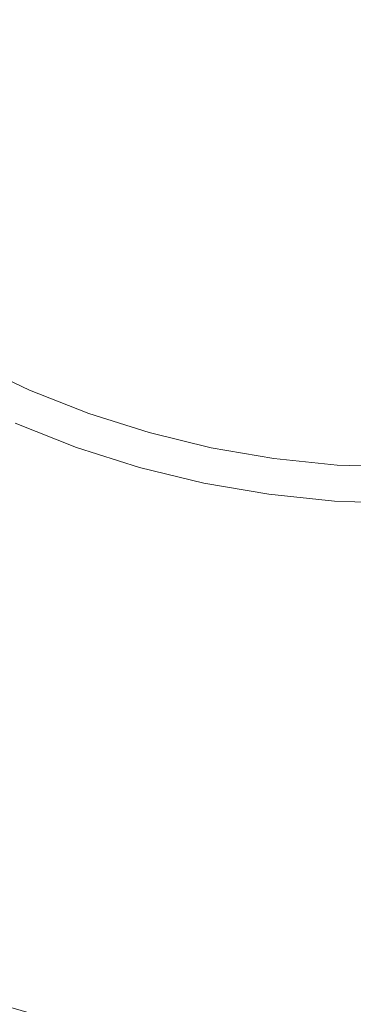
# Model space of a CAD drawing. Extents: x -10892 to -9392, y 18 to 767.
# Drawn here: x -10152 to -10144, y 353 to 379 of the extents above; entities that cross this region are included whole.
import ezdxf

# ---------------------------------------------------------------- set-up
doc = ezdxf.new("R2010")
doc.units = 0
doc.header["$LTSCALE"] = 500
doc.header["$MEASUREMENT"] = 0
for name, color, linetype in [('BESCO_AKRYL', 7, 'Continuous'), ('BESCO_BIALY_CZARNY', 7, 'Continuous'), ('RESZTA-3D', 7, 'Continuous')]:
    doc.layers.add(name, color=color, linetype=linetype)

# ---------------------------------------------------------------- blocks, each defined once
blk = doc.blocks.new('WAS_150_ZP_B_CZ_653_1', base_point=(-2.379, 0.084, 0.098))
at = {"layer": 'BESCO_AKRYL', "lineweight": 0}
for points, invisible_edges in [([(-706.299, -285.995, 0.098), (-1194.421, -402.066, 0.098), (-1293.54, -390.127, 0.098), (-1202.944, -345.021, 0.098)], 15), ([(-706.299, -285.995, 0.098), (-1169.643, -453.665, 0.098), (-1273.692, -456.064, 0.098), (-1194.421, -402.066, 0.098)], 15), ([(-706.299, -285.995, 0.098), (-1135.89, -489.549, 0.098), (-1237.345, -509.294, 0.098), (-1169.643, -453.665, 0.098)], 15), ([(-706.299, -285.995, 0.098), (-1096.92, -510.195, 0.098), (-1194.257, -542.465, 0.098), (-1135.89, -489.549, 0.098)], 15), ([(-706.299, -285.995, 0.098), (-1049.814, -519.718, 0.098), (-1142.372, -560.767, 0.098), (-1096.92, -510.195, 0.098)], 15), ([(-706.299, -285.995, 0.098), (-997.042, -521.123, 0.098), (-1082.557, -566.652, 0.098), (-1049.814, -519.718, 0.098)], 15), ([(-706.299, -285.995, 0.098), (-931.461, -520.845, 0.098), (-1013.574, -566.987, 0.098), (-997.042, -521.123, 0.098)], 15), ([(-706.299, -285.995, 0.098), (-855.304, -520.845, 0.098), (-928.019, -566.863, 0.098), (-931.461, -520.845, 0.098)], 15), ([(-706.299, -285.995, 0.098), (-779.148, -520.845, 0.098), (-837.764, -566.863, 0.098), (-855.304, -520.845, 0.098)], 15), ([(-706.299, -285.995, 0.098), (-690.224, -520.845, 0.098), (-741.834, -566.863, 0.098), (-779.148, -520.845, 0.098)], 15), ([(-763.961, -397.163, 147.227), (-762.446, -397.884, 147.227), (-762.382, -397.737, 146.201), (-763.887, -397.021, 146.201)], 15), ([(-763.862, -396.973, 144.532), (-763.887, -397.021, 146.201), (-762.382, -397.737, 146.201), (-762.361, -397.688, 144.532)], 15), ([(-763.862, -396.973, 144.532), (-762.361, -397.688, 144.532), (-762.361, -397.688, 131.325), (-763.862, -396.973, 131.325)], 15), ([(-763.862, -396.973, 95.685), (-763.862, -396.973, 131.325), (-762.361, -397.688, 131.325), (-762.361, -397.688, 95.685)], 15), ([(-763.862, -396.973, 95.685), (-762.361, -397.688, 95.685), (-762.361, -397.688, 48.829), (-763.862, -396.973, 48.829)], 11), ([(-763.961, -397.163, 147.227), (-764.094, -397.421, 147.887), (-762.561, -398.15, 147.887), (-762.446, -397.884, 147.227)], 15), ([(-764.297, -397.813, 148.457), (-762.737, -398.555, 148.457), (-762.561, -398.15, 147.887), (-764.094, -397.421, 147.887)], 15), ([(-760.886, -398.5, 147.227), (-762.446, -397.884, 147.227), (-762.561, -398.15, 147.887), (-760.983, -398.773, 147.887)], 15), ([(-760.886, -398.5, 147.227), (-760.832, -398.348, 146.201), (-762.382, -397.737, 146.201), (-762.446, -397.884, 147.227)], 15), ([(-760.814, -398.298, 144.532), (-762.361, -397.688, 144.532), (-762.382, -397.737, 146.201), (-760.832, -398.348, 146.201)], 15), ([(-760.814, -398.298, 144.532), (-760.814, -398.298, 131.325), (-762.361, -397.688, 131.325), (-762.361, -397.688, 144.532)], 15), ([(-760.814, -398.298, 95.685), (-760.814, -398.298, 48.829), (-762.361, -397.688, 48.829), (-762.361, -397.688, 95.685)], 13), ([(-760.814, -398.298, 95.685), (-762.361, -397.688, 95.685), (-762.361, -397.688, 131.325), (-760.814, -398.298, 131.325)], 15), ([(-761.13, -399.188, 148.457), (-760.983, -398.773, 147.887), (-762.561, -398.15, 147.887), (-762.737, -398.555, 148.457)], 15), ([(-760.886, -398.5, 147.227), (-759.287, -399.007, 147.227), (-759.244, -398.853, 146.201), (-760.832, -398.348, 146.201)], 15), ([(-760.814, -398.298, 144.532), (-760.832, -398.348, 146.201), (-759.244, -398.853, 146.201), (-759.229, -398.801, 144.532)], 15), ([(-760.814, -398.298, 144.532), (-759.229, -398.801, 144.532), (-759.229, -398.801, 131.325), (-760.814, -398.298, 131.325)], 15), ([(-760.814, -398.298, 95.685), (-760.814, -398.298, 131.325), (-759.229, -398.801, 131.325), (-759.229, -398.801, 95.685)], 15), ([(-760.814, -398.298, 95.685), (-759.229, -398.801, 95.685), (-759.229, -398.801, 48.829), (-760.814, -398.298, 48.829)], 11), ([(-761.13, -399.188, 148.457), (-762.737, -398.555, 148.457), (-762.981, -399.116, 148.972), (-761.335, -399.765, 148.972)], 14), ([(-760.886, -398.5, 147.227), (-760.983, -398.773, 147.887), (-759.365, -399.286, 147.887), (-759.287, -399.007, 147.227)], 15), ([(-761.13, -399.188, 148.457), (-759.484, -399.711, 148.456), (-759.365, -399.286, 147.887), (-760.983, -398.773, 147.887)], 15), ([(-757.657, -399.405, 147.227), (-757.625, -399.247, 146.201), (-759.244, -398.853, 146.201), (-759.287, -399.007, 147.227)], 15), ([(-757.614, -399.195, 144.532), (-759.229, -398.801, 144.532), (-759.244, -398.853, 146.201), (-757.625, -399.247, 146.201)], 15), ([(-757.614, -399.195, 144.532), (-757.614, -399.195, 131.325), (-759.229, -398.801, 131.325), (-759.229, -398.801, 144.532)], 15), ([(-757.614, -399.195, 95.685), (-757.614, -399.195, 48.829), (-759.229, -398.801, 48.829), (-759.229, -398.801, 95.685)], 13), ([(-757.614, -399.195, 95.685), (-759.229, -398.801, 95.685), (-759.229, -398.801, 131.325), (-757.614, -399.195, 131.325)], 15), ([(-761.603, -400.52, 149.468), (-761.335, -399.765, 148.972), (-762.981, -399.116, 148.972), (-763.3, -399.851, 149.468)], 15), ([(-757.657, -399.405, 147.227), (-759.287, -399.007, 147.227), (-759.365, -399.286, 147.887), (-757.716, -399.688, 147.887)], 15), ([(-761.13, -399.188, 148.457), (-761.335, -399.765, 148.972), (-759.649, -400.3, 148.972), (-759.484, -399.711, 148.456)], 7), ([(-757.806, -400.12, 148.456), (-757.716, -399.688, 147.887), (-759.365, -399.286, 147.887), (-759.484, -399.711, 148.456)], 15), ([(-757.657, -399.405, 147.227), (-757.716, -399.688, 147.887), (-756.044, -399.977, 147.887), (-756.004, -399.69, 147.227)], 15), ([(-757.657, -399.405, 147.227), (-756.004, -399.69, 147.227), (-755.983, -399.531, 146.201), (-757.625, -399.247, 146.201)], 15), ([(-757.614, -399.195, 144.532), (-757.625, -399.247, 146.201), (-755.983, -399.531, 146.201), (-755.975, -399.478, 144.532)], 15), ([(-757.614, -399.195, 144.532), (-755.975, -399.478, 144.532), (-755.975, -399.478, 131.325), (-757.614, -399.195, 131.325)], 15), ([(-757.614, -399.195, 95.685), (-757.614, -399.195, 131.325), (-755.975, -399.478, 131.325), (-755.975, -399.478, 95.685)], 15), ([(-757.614, -399.195, 95.685), (-755.975, -399.478, 95.685), (-755.975, -399.478, 48.829), (-757.614, -399.195, 48.829)], 11), ([(-757.806, -400.12, 148.456), (-756.104, -400.414, 148.456), (-756.044, -399.977, 147.887), (-757.716, -399.688, 147.887)], 15), ([(-754.336, -399.861, 147.227), (-756.004, -399.69, 147.227), (-756.044, -399.977, 147.887), (-754.356, -400.15, 147.887)], 15), ([(-754.336, -399.861, 147.227), (-754.325, -399.701, 146.201), (-755.983, -399.531, 146.201), (-756.004, -399.69, 147.227)], 15), ([(-754.321, -399.648, 144.532), (-755.975, -399.478, 144.532), (-755.983, -399.531, 146.201), (-754.325, -399.701, 146.201)], 15), ([(-754.321, -399.648, 144.532), (-754.321, -399.648, 131.325), (-755.975, -399.478, 131.325), (-755.975, -399.478, 144.532)], 15), ([(-754.321, -399.648, 95.685), (-754.321, -399.648, 48.829), (-755.975, -399.478, 48.829), (-755.975, -399.478, 95.685)], 13), ([(-754.321, -399.648, 95.685), (-755.975, -399.478, 95.685), (-755.975, -399.478, 131.325), (-754.321, -399.648, 131.325)], 15), ([(-754.336, -399.861, 147.227), (-752.66, -399.919, 147.227), (-752.66, -399.758, 146.201), (-754.325, -399.701, 146.201)], 15), ([(-754.321, -399.648, 144.532), (-754.325, -399.701, 146.201), (-752.66, -399.758, 146.201), (-752.66, -399.704, 144.532)], 15), ([(-754.321, -399.648, 144.532), (-752.66, -399.704, 144.532), (-752.66, -399.704, 131.325), (-754.321, -399.648, 131.325)], 15), ([(-754.321, -399.648, 95.685), (-754.321, -399.648, 131.325), (-752.66, -399.704, 131.325), (-752.66, -399.704, 95.685)], 15), ([(-754.321, -399.648, 95.685), (-752.66, -399.704, 95.685), (-752.66, -399.704, 48.829), (-754.321, -399.648, 48.829)], 11), ([(-761.603, -400.52, 149.468), (-763.3, -399.851, 149.468), (-764.258, -402.057, 150.775), (-762.408, -402.786, 150.775)], 15), ([(-761.603, -400.52, 149.468), (-759.865, -401.072, 149.468), (-759.649, -400.3, 148.972), (-761.335, -399.765, 148.972)], 15), ([(-757.806, -400.12, 148.456), (-759.484, -399.711, 148.456), (-759.649, -400.3, 148.972), (-757.93, -400.719, 148.972)], 14), ([(-754.336, -399.861, 147.227), (-754.356, -400.15, 147.887), (-752.66, -400.208, 147.887), (-752.66, -399.919, 147.227)], 15), ([(-757.806, -400.12, 148.456), (-757.93, -400.719, 148.972), (-756.187, -401.02, 148.972), (-756.104, -400.414, 148.456)], 7), ([(-754.386, -400.59, 148.456), (-754.356, -400.15, 147.887), (-756.044, -399.977, 147.887), (-756.104, -400.414, 148.456)], 15), ([(-754.386, -400.59, 148.456), (-752.66, -400.649, 148.456), (-752.66, -400.208, 147.887), (-754.356, -400.15, 147.887)], 15), ([(-758.093, -401.504, 149.468), (-757.93, -400.719, 148.972), (-759.649, -400.3, 148.972), (-759.865, -401.072, 149.468)], 15), ([(-754.386, -400.59, 148.456), (-756.104, -400.414, 148.456), (-756.187, -401.02, 148.972), (-754.427, -401.201, 148.972)], 14), ([(-761.603, -400.52, 149.468), (-762.408, -402.786, 150.775), (-760.514, -403.388, 150.775), (-759.865, -401.072, 149.468)], 15), ([(-758.093, -401.504, 149.468), (-756.296, -401.814, 149.468), (-756.187, -401.02, 148.972), (-757.93, -400.719, 148.972)], 15), ([(-754.386, -400.59, 148.456), (-754.427, -401.201, 148.972), (-752.66, -401.261, 148.972), (-752.66, -400.649, 148.456)], 7), ([(-758.093, -401.504, 149.468), (-759.865, -401.072, 149.468), (-760.514, -403.388, 150.775), (-758.582, -403.859, 150.775)], 15), ([(-754.482, -402, 149.468), (-754.427, -401.201, 148.972), (-756.187, -401.02, 148.972), (-756.296, -401.814, 149.468)], 15), ([(-754.482, -402, 149.468), (-752.66, -402.063, 149.468), (-752.66, -401.261, 148.972), (-754.427, -401.201, 148.972)], 15), ([(-758.093, -401.504, 149.468), (-758.582, -403.859, 150.775), (-756.624, -404.197, 150.775), (-756.296, -401.814, 149.468)], 15), ([(-754.482, -402, 149.468), (-756.296, -401.814, 149.468), (-756.624, -404.197, 150.775), (-754.646, -404.4, 150.775)], 15), ([(-754.482, -402, 149.468), (-754.646, -404.4, 150.775), (-752.66, -404.468, 150.775), (-752.66, -402.063, 149.468)], 15), ([(-764.224, -407.897, 153.722), (-762.408, -402.786, 150.775), (-764.258, -402.057, 150.775), (-766.418, -407.032, 153.722)], 15), ([(-764.224, -407.897, 153.722), (-761.977, -408.611, 153.722), (-760.514, -403.388, 150.775), (-762.408, -402.786, 150.775)], 15), ([(-759.686, -409.169, 153.722), (-758.582, -403.859, 150.775), (-760.514, -403.388, 150.775), (-761.977, -408.611, 153.722)], 15), ([(-759.686, -409.169, 153.722), (-757.362, -409.57, 153.722), (-756.624, -404.197, 150.775), (-758.582, -403.859, 150.775)], 15), ([(-755.016, -409.811, 153.722), (-754.646, -404.4, 150.775), (-756.624, -404.197, 150.775), (-757.362, -409.57, 153.722)], 15), ([(-755.016, -409.811, 153.722), (-752.66, -409.892, 153.722), (-752.66, -404.468, 150.775), (-754.646, -404.4, 150.775)], 15), ([(-764.224, -407.897, 153.722), (-766.115, -413.22, 156.791), (-763.5, -414.05, 156.791), (-761.977, -408.611, 153.722)], 15), ([(-759.686, -409.169, 153.722), (-761.977, -408.611, 153.722), (-763.5, -414.05, 156.791), (-760.834, -414.7, 156.791)], 15), ([(-759.686, -409.169, 153.722), (-760.834, -414.7, 156.791), (-758.131, -415.166, 156.791), (-757.362, -409.57, 153.722)], 15), ([(-755.016, -409.811, 153.722), (-757.362, -409.57, 153.722), (-758.131, -415.166, 156.791), (-755.401, -415.447, 156.791)], 15), ([(-755.016, -409.811, 153.722), (-755.401, -415.447, 156.791), (-752.66, -415.541, 156.791), (-752.66, -409.892, 153.722)], 15)]:
    blk.add_3dface(points, dxfattribs=dict(at, invisible_edges=invisible_edges))
at = {"layer": 'BESCO_BIALY_CZARNY', "lineweight": 0}
for points, invisible_edges in [([(-752.001, -375.701, 155.798), (-760.703, -388.075, 155.798), (-764.053, -390.002, 155.798), (-762.729, -386.383, 155.798)], 15), ([(-752.001, -375.701, 155.798), (-758.412, -389.392, 155.798), (-761.376, -391.869, 155.798), (-760.703, -388.075, 155.798)], 15), ([(-752.001, -375.701, 155.798), (-755.927, -390.292, 155.798), (-758.414, -393.244, 155.798), (-758.412, -389.392, 155.798)], 15), ([(-752.001, -375.701, 155.798), (-753.323, -390.75, 155.798), (-755.257, -394.087, 155.798), (-755.927, -390.292, 155.798)], 15), ([(-757.479, -383.491, 166.347), (-759.617, -384.738, 166.323), (-762.034, -388.426, 166.25), (-760.659, -388.013, 166.27)], 15), ([(-757.479, -383.491, 166.347), (-760.659, -388.013, 166.27), (-760.579, -389.441, 166.25), (-757.925, -385.918, 166.323)], 15), ([(-756.037, -384.32, 166.347), (-757.925, -385.918, 166.323), (-759.662, -389.968, 166.25), (-758.38, -389.322, 166.27)], 15), ([(-756.037, -384.32, 166.347), (-758.38, -389.322, 166.27), (-758.052, -390.715, 166.25), (-756.053, -386.787, 166.323)], 15), ([(-759.617, -384.738, 166.323), (-762.845, -387.749, 166.25), (-763.465, -389.305, 166.211), (-762.034, -388.426, 166.25)], 15), ([(-754.473, -384.887, 166.347), (-756.053, -386.787, 166.323), (-757.058, -391.076, 166.25), (-755.907, -390.219, 166.27)], 15), ([(-754.473, -384.887, 166.347), (-755.907, -390.219, 166.27), (-755.342, -391.534, 166.25), (-754.058, -387.319, 166.323)], 15), ([(-752.833, -385.175, 166.347), (-754.058, -387.319, 166.323), (-754.3, -391.717, 166.25), (-753.316, -390.673, 166.27)], 15), ([(-757.925, -385.918, 166.323), (-760.579, -389.441, 166.25), (-760.918, -391.08, 166.211), (-759.662, -389.968, 166.25)], 15), ([(-756.053, -386.787, 166.323), (-758.052, -390.715, 166.25), (-758.101, -392.388, 166.211), (-757.058, -391.076, 166.25)], 15), ([(-754.058, -387.319, 166.323), (-755.342, -391.534, 166.25), (-755.098, -393.189, 166.211), (-754.3, -391.717, 166.25)], 15), ([(-760.703, -388.075, 155.798), (-765.519, -394.925, 155.798), (-767.604, -395.498, 155.798), (-764.053, -390.002, 155.798)], 15), ([(-760.703, -388.075, 155.798), (-761.376, -391.869, 155.798), (-765.347, -397.071, 155.798), (-765.519, -394.925, 155.798)], 15), ([(-763.364, -391.859, 166.141), (-760.659, -388.013, 166.27), (-762.034, -388.426, 166.25), (-764.376, -391.693, 166.13)], 15), ([(-763.364, -391.859, 166.141), (-762.861, -392.749, 166.13), (-760.579, -389.441, 166.25), (-760.659, -388.013, 166.27)], 15), ([(-764.376, -391.693, 166.13), (-762.034, -388.426, 166.25), (-763.465, -389.305, 166.211), (-765.332, -391.521, 166.12)], 15), ([(-758.412, -389.392, 155.798), (-761.962, -396.97, 155.798), (-763.914, -397.895, 155.798), (-761.376, -391.869, 155.798)], 15), ([(-758.412, -389.392, 155.798), (-758.414, -393.244, 155.798), (-761.418, -399.054, 155.798), (-761.962, -396.97, 155.798)], 15), ([(-760.373, -393.578, 166.141), (-758.38, -389.322, 166.27), (-759.662, -389.968, 166.25), (-761.399, -393.59, 166.13)], 15), ([(-760.373, -393.578, 166.141), (-759.722, -394.368, 166.13), (-758.052, -390.715, 166.25), (-758.38, -389.322, 166.27)], 15), ([(-762.861, -392.749, 166.13), (-762.371, -393.586, 166.12), (-760.918, -391.08, 166.211), (-760.579, -389.441, 166.25)], 15), ([(-761.399, -393.59, 166.13), (-759.662, -389.968, 166.25), (-760.918, -391.08, 166.211), (-762.371, -393.586, 166.12)], 15), ([(-755.927, -390.292, 155.798), (-758.101, -398.369, 155.798), (-759.863, -399.617, 155.798), (-758.414, -393.244, 155.798)], 15), ([(-757.128, -394.754, 166.141), (-755.907, -390.219, 166.27), (-757.058, -391.076, 166.25), (-758.136, -394.943, 166.13)], 15), ([(-755.927, -390.292, 155.798), (-755.257, -394.087, 155.798), (-757.202, -400.327, 155.798), (-758.101, -398.369, 155.798)], 15), ([(-757.128, -394.754, 166.141), (-756.35, -395.419, 166.13), (-755.342, -391.534, 166.25), (-755.907, -390.219, 166.27)], 15), ([(-753.727, -395.351, 166.141), (-753.316, -390.673, 166.27), (-754.3, -391.717, 166.25), (-754.687, -395.711, 166.13)], 15), ([(-759.722, -394.368, 166.13), (-759.094, -395.107, 166.12), (-758.101, -392.388, 166.211), (-758.052, -390.715, 166.25)], 15), ([(-753.323, -390.75, 155.798), (-754.055, -399.08, 155.798), (-755.572, -400.613, 155.798), (-755.257, -394.087, 155.798)], 15), ([(-753.323, -390.75, 155.798), (-752.001, -394.37, 155.798), (-752.828, -400.852, 155.798), (-754.055, -399.08, 155.798)], 15), ([(-758.136, -394.943, 166.13), (-757.058, -391.076, 166.25), (-758.101, -392.388, 166.211), (-759.094, -395.107, 166.12)], 15), ([(-756.35, -395.419, 166.13), (-755.602, -396.039, 166.12), (-755.098, -393.189, 166.211), (-755.342, -391.534, 166.25)], 15), ([(-754.687, -395.711, 166.13), (-754.3, -391.717, 166.25), (-755.098, -393.189, 166.211), (-755.602, -396.039, 166.12)], 15), ([(-761.376, -391.869, 155.798), (-763.914, -397.895, 155.798), (-765.728, -399.376, 155.798), (-765.347, -397.071, 155.798)], 15), ([(-764.872, -395.836, 165.892), (-764.044, -396.471, 165.889), (-762.371, -393.586, 166.12), (-762.861, -392.749, 166.13)], 15), ([(-758.414, -393.244, 155.798), (-759.863, -399.617, 155.798), (-761.391, -401.39, 155.798), (-761.418, -399.054, 155.798)], 15), ([(-763.078, -396.867, 165.892), (-761.399, -393.59, 166.13), (-762.371, -393.586, 166.12), (-764.044, -396.471, 165.889)], 15), ([(-762.082, -397.228, 165.894), (-760.373, -393.578, 166.141), (-761.399, -393.59, 166.13), (-763.078, -396.867, 165.892)], 15), ([(-762.082, -397.228, 165.894), (-761.165, -397.756, 165.892), (-759.722, -394.368, 166.13), (-760.373, -393.578, 166.141)], 15), ([(-755.257, -394.087, 155.798), (-755.572, -400.613, 155.798), (-756.768, -402.623, 155.798), (-757.202, -400.327, 155.798)], 15), ([(-761.165, -397.756, 165.892), (-760.239, -398.238, 165.889), (-759.094, -395.107, 166.12), (-759.722, -394.368, 166.13)], 15), ([(-758.175, -398.644, 165.894), (-757.128, -394.754, 166.141), (-758.136, -394.943, 166.13), (-759.219, -398.461, 165.892)], 15), ([(-758.175, -398.644, 165.894), (-757.179, -399.005, 165.892), (-756.35, -395.419, 166.13), (-757.128, -394.754, 166.141)], 15), ([(-759.219, -398.461, 165.892), (-758.136, -394.943, 166.13), (-759.094, -395.107, 166.12), (-760.239, -398.238, 165.889)], 15), ([(-757.179, -399.005, 165.892), (-756.183, -399.32, 165.889), (-755.602, -396.039, 166.12), (-756.35, -395.419, 166.13)], 15), ([(-754.08, -399.363, 165.894), (-753.727, -395.351, 166.141), (-754.687, -395.711, 166.13), (-755.14, -399.363, 165.892)], 15), ([(-754.08, -399.363, 165.894), (-753.036, -399.547, 165.892), (-752.845, -395.872, 166.13), (-753.727, -395.351, 166.141)], 15), ([(-755.14, -399.363, 165.892), (-754.687, -395.711, 166.13), (-755.602, -396.039, 166.12), (-756.183, -399.32, 165.889)], 15), ([(-762.082, -397.228, 165.894), (-763.078, -396.867, 165.892), (-764.645, -399.885, 165.462), (-763.573, -400.411, 165.462)], 15), ([(-764.64, -402.689, 155.798), (-766.161, -402.663, 155.798), (-763.914, -397.895, 155.798), (-761.962, -396.97, 155.798)], 15), ([(-764.64, -402.689, 155.798), (-761.962, -396.97, 155.798), (-761.418, -399.054, 155.798), (-763.642, -403.832, 155.798)], 15), ([(-762.082, -397.228, 165.894), (-763.573, -400.411, 165.462), (-762.48, -400.89, 165.462), (-761.165, -397.756, 165.892)], 15), ([(-761.165, -397.756, 165.892), (-762.48, -400.89, 165.462), (-761.366, -401.322, 165.462), (-760.239, -398.238, 165.889)], 15), ([(-759.219, -398.461, 165.892), (-760.239, -398.238, 165.889), (-761.366, -401.322, 165.462), (-760.235, -401.704, 165.462)], 15), ([(-759.741, -404.465, 155.798), (-761.243, -404.702, 155.798), (-759.863, -399.617, 155.798), (-758.101, -398.369, 155.798)], 15), ([(-759.741, -404.465, 155.798), (-758.101, -398.369, 155.798), (-757.202, -400.327, 155.798), (-758.559, -405.418, 155.798)], 15), ([(-758.175, -398.644, 165.894), (-759.219, -398.461, 165.892), (-760.235, -401.704, 165.462), (-759.088, -402.037, 165.462)], 15), ([(-758.175, -398.644, 165.894), (-759.088, -402.037, 165.462), (-757.927, -402.32, 165.462), (-757.179, -399.005, 165.892)], 15), ([(-763.642, -403.832, 155.798), (-761.418, -399.054, 155.798), (-761.391, -401.39, 155.798), (-762.674, -404.9, 155.798)], 15), ([(-757.179, -399.005, 165.892), (-757.927, -402.32, 165.462), (-756.756, -402.552, 165.462), (-756.183, -399.32, 165.889)], 15), ([(-754.607, -405.366, 155.798), (-756.045, -405.859, 155.798), (-755.572, -400.613, 155.798), (-754.055, -399.08, 155.798)], 15), ([(-754.607, -405.366, 155.798), (-754.055, -399.08, 155.798), (-752.828, -400.852, 155.798), (-753.277, -406.1, 155.798)], 15), ([(-755.14, -399.363, 165.892), (-756.183, -399.32, 165.889), (-756.756, -402.552, 165.462), (-755.575, -402.733, 165.462)], 15), ([(-754.08, -399.363, 165.894), (-755.14, -399.363, 165.892), (-755.575, -402.733, 165.462), (-754.387, -402.862, 165.462)], 15), ([(-754.08, -399.363, 165.894), (-754.387, -402.862, 165.462), (-753.195, -402.94, 165.462), (-753.036, -399.547, 165.892)], 15), ([(-761.243, -404.702, 155.798), (-762.674, -404.9, 155.798), (-761.391, -401.39, 155.798), (-759.863, -399.617, 155.798)], 15), ([(-763.573, -400.411, 165.462), (-764.906, -403.258, 164.783), (-763.687, -403.792, 164.783), (-762.48, -400.89, 165.462)], 15), ([(-758.559, -405.418, 155.798), (-757.202, -400.327, 155.798), (-756.768, -402.623, 155.798), (-757.42, -406.302, 155.798)], 15), ([(-756.045, -405.859, 155.798), (-757.42, -406.302, 155.798), (-756.768, -402.623, 155.798), (-755.572, -400.613, 155.798)], 15), ([(-762.48, -400.89, 165.462), (-763.687, -403.792, 164.783), (-762.445, -404.273, 164.783), (-761.366, -401.322, 165.462)], 15), ([(-760.235, -401.704, 165.462), (-761.366, -401.322, 165.462), (-762.445, -404.273, 164.783), (-761.183, -404.7, 164.783)], 15), ([(-759.088, -402.037, 165.462), (-760.235, -401.704, 165.462), (-761.183, -404.7, 164.783), (-759.904, -405.071, 164.783)], 15), ([(-759.088, -402.037, 165.462), (-759.904, -405.071, 164.783), (-758.61, -405.386, 164.783), (-757.927, -402.32, 165.462)], 15), ([(-757.927, -402.32, 165.462), (-758.61, -405.386, 164.783), (-757.303, -405.645, 164.783), (-756.756, -402.552, 165.462)], 15), ([(-755.575, -402.733, 165.462), (-756.756, -402.552, 165.462), (-757.303, -405.645, 164.783), (-755.987, -405.847, 164.783)], 15), ([(-754.387, -402.862, 165.462), (-755.575, -402.733, 165.462), (-755.987, -405.847, 164.783), (-754.662, -405.991, 164.783)], 15), ([(-754.387, -402.862, 165.462), (-754.662, -405.991, 164.783), (-753.333, -406.078, 164.783), (-753.195, -402.94, 165.462)], 15), ([(-764.806, -406.482, 163.799), (-763.445, -407.009, 163.799), (-762.445, -404.273, 164.783), (-763.687, -403.792, 164.783)], 15), ([(-762.063, -407.476, 163.799), (-761.183, -404.7, 164.783), (-762.445, -404.273, 164.783), (-763.445, -407.009, 163.799)], 15), ([(-760.922, -408.853, 155.86), (-762.428, -408.584, 155.86), (-761.243, -404.702, 155.798), (-759.741, -404.465, 155.798)], 15), ([(-760.922, -408.853, 155.86), (-759.741, -404.465, 155.798), (-758.559, -405.418, 155.798), (-759.483, -409.37, 155.86)], 15), ([(-762.428, -408.584, 155.86), (-763.901, -408.257, 155.86), (-762.674, -404.9, 155.798), (-761.243, -404.702, 155.798)], 15), ([(-760.661, -407.883, 163.799), (-759.904, -405.071, 164.783), (-761.183, -404.7, 164.783), (-762.063, -407.476, 163.799)], 15), ([(-760.661, -407.883, 163.799), (-759.243, -408.228, 163.799), (-758.61, -405.386, 164.783), (-759.904, -405.071, 164.783)], 15), ([(-755.005, -409.892, 155.86), (-756.535, -409.888, 155.86), (-756.045, -405.859, 155.798), (-754.607, -405.366, 155.798)], 15), ([(-755.005, -409.892, 155.86), (-754.607, -405.366, 155.798), (-753.277, -406.1, 155.798), (-753.497, -410.152, 155.86)], 15), ([(-759.483, -409.37, 155.86), (-758.559, -405.418, 155.798), (-757.42, -406.302, 155.798), (-758.043, -409.82, 155.86)], 15), ([(-759.243, -408.228, 163.799), (-757.811, -408.512, 163.799), (-757.303, -405.645, 164.783), (-758.61, -405.386, 164.783)], 15), ([(-756.535, -409.888, 155.86), (-758.043, -409.82, 155.86), (-757.42, -406.302, 155.798), (-756.045, -405.859, 155.798)], 15), ([(-756.368, -408.733, 163.799), (-755.987, -405.847, 164.783), (-757.303, -405.645, 164.783), (-757.811, -408.512, 163.799)], 15), ([(-754.917, -408.891, 163.799), (-754.662, -405.991, 164.783), (-755.987, -405.847, 164.783), (-756.368, -408.733, 163.799)], 15), ([(-754.917, -408.891, 163.799), (-753.46, -408.986, 163.799), (-753.333, -406.078, 164.783), (-754.662, -405.991, 164.783)], 15), ([(-762.841, -409.935, 162.614), (-762.063, -407.476, 163.799), (-763.445, -407.009, 163.799), (-764.331, -409.432, 162.614)], 15), ([(-761.331, -410.373, 162.614), (-760.661, -407.883, 163.799), (-762.063, -407.476, 163.799), (-762.841, -409.935, 162.614)], 15), ([(-761.331, -410.373, 162.614), (-759.804, -410.746, 162.614), (-759.243, -408.228, 163.799), (-760.661, -407.883, 163.799)], 15), ([(-762.428, -408.584, 155.86), (-763.29, -411.353, 156.047), (-764.841, -410.829, 156.047), (-763.901, -408.257, 155.86)], 15), ([(-759.804, -410.746, 162.614), (-758.261, -411.051, 162.614), (-757.811, -408.512, 163.799), (-759.243, -408.228, 163.799)], 15), ([(-760.922, -408.853, 155.86), (-761.718, -411.809, 156.047), (-763.29, -411.353, 156.047), (-762.428, -408.584, 155.86)], 15), ([(-756.706, -411.29, 162.614), (-756.368, -408.733, 163.799), (-757.811, -408.512, 163.799), (-758.261, -411.051, 162.614)], 15), ([(-760.922, -408.853, 155.86), (-759.483, -409.37, 155.86), (-760.127, -412.197, 156.047), (-761.718, -411.809, 156.047)], 15), ([(-755.143, -411.46, 162.614), (-754.917, -408.891, 163.799), (-756.368, -408.733, 163.799), (-756.706, -411.29, 162.614)], 15), ([(-755.143, -411.46, 162.614), (-753.573, -411.562, 162.614), (-753.46, -408.986, 163.799), (-754.917, -408.891, 163.799)], 15), ([(-759.483, -409.37, 155.86), (-758.043, -409.82, 155.86), (-758.52, -412.515, 156.047), (-760.127, -412.197, 156.047)], 15), ([(-761.331, -410.373, 162.614), (-762.841, -409.935, 162.614), (-763.488, -411.979, 161.332), (-761.888, -412.443, 161.332)], 15), ([(-756.535, -409.888, 155.86), (-756.901, -412.763, 156.047), (-758.52, -412.515, 156.047), (-758.043, -409.82, 155.86)], 15), ([(-755.005, -409.892, 155.86), (-755.273, -412.941, 156.047), (-756.901, -412.763, 156.047), (-756.535, -409.888, 155.86)], 15), ([(-755.005, -409.892, 155.86), (-753.497, -410.152, 155.86), (-753.638, -413.048, 156.047), (-755.273, -412.941, 156.047)], 15), ([(-761.331, -410.373, 162.614), (-761.888, -412.443, 161.332), (-760.269, -412.838, 161.332), (-759.804, -410.746, 162.614)], 15), ([(-759.804, -410.746, 162.614), (-760.269, -412.838, 161.332), (-758.635, -413.162, 161.332), (-758.261, -411.051, 162.614)], 15), ([(-756.706, -411.29, 162.614), (-758.261, -411.051, 162.614), (-758.635, -413.162, 161.332), (-756.987, -413.414, 161.332)], 15), ([(-755.143, -411.46, 162.614), (-756.706, -411.29, 162.614), (-756.987, -413.414, 161.332), (-755.33, -413.595, 161.332)], 15), ([(-761.718, -411.809, 156.047), (-762.22, -413.676, 156.42), (-763.874, -413.196, 156.42), (-763.29, -411.353, 156.047)], 15), ([(-755.143, -411.46, 162.614), (-755.33, -413.595, 161.332), (-753.667, -413.703, 161.332), (-753.573, -411.562, 162.614)], 15), ([(-761.888, -412.443, 161.332), (-763.488, -411.979, 161.332), (-763.973, -413.509, 160.057), (-762.305, -413.993, 160.057)], 11), ([(-761.718, -411.809, 156.047), (-760.127, -412.197, 156.047), (-760.547, -414.083, 156.42), (-762.22, -413.676, 156.42)], 15), ([(-760.127, -412.197, 156.047), (-758.52, -412.515, 156.047), (-758.857, -414.418, 156.42), (-760.547, -414.083, 156.42)], 15), ([(-761.888, -412.443, 161.332), (-762.305, -413.993, 160.057), (-760.618, -414.404, 160.057), (-760.269, -412.838, 161.332)], 13), ([(-756.901, -412.763, 156.047), (-757.154, -414.679, 156.42), (-758.857, -414.418, 156.42), (-758.52, -412.515, 156.047)], 15), ([(-755.273, -412.941, 156.047), (-755.442, -414.866, 156.42), (-757.154, -414.679, 156.42), (-756.901, -412.763, 156.047)], 15), ([(-760.269, -412.838, 161.332), (-760.618, -414.404, 160.057), (-758.914, -414.741, 160.057), (-758.635, -413.162, 161.332)], 13), ([(-755.273, -412.941, 156.047), (-753.638, -413.048, 156.047), (-753.723, -414.978, 156.42), (-755.442, -414.866, 156.42)], 15), ([(-762.521, -414.796, 157.041), (-764.224, -414.301, 157.041), (-763.874, -413.196, 156.42), (-762.22, -413.676, 156.42)], 15), ([(-756.987, -413.414, 161.332), (-758.635, -413.162, 161.332), (-758.914, -414.741, 160.057), (-757.197, -415.004, 160.057)], 11), ([(-762.555, -414.922, 158.894), (-762.305, -413.993, 160.057), (-763.973, -413.509, 160.057), (-764.264, -414.427, 158.894)], 15), ([(-755.33, -413.595, 161.332), (-756.987, -413.414, 161.332), (-757.197, -415.004, 160.057), (-755.471, -415.193, 160.057)], 11), ([(-755.33, -413.595, 161.332), (-755.471, -415.193, 160.057), (-753.737, -415.306, 160.057), (-753.667, -413.703, 161.332)], 13), ([(-762.521, -414.796, 157.041), (-762.22, -413.676, 156.42), (-760.547, -414.083, 156.42), (-760.799, -415.215, 157.041)], 15)]:
    blk.add_3dface(points, dxfattribs=dict(at, invisible_edges=invisible_edges))

msp = doc.modelspace()

# ---------------------------------------------------------------- block references
at = {"layer": 'RESZTA-3D', "color": 7, "lineweight": 0}
msp.add_blockref('WAS_150_ZP_B_CZ_653_1', (-9392.176, 767.011), dxfattribs=at)

doc.saveas('drawing.dxf')
